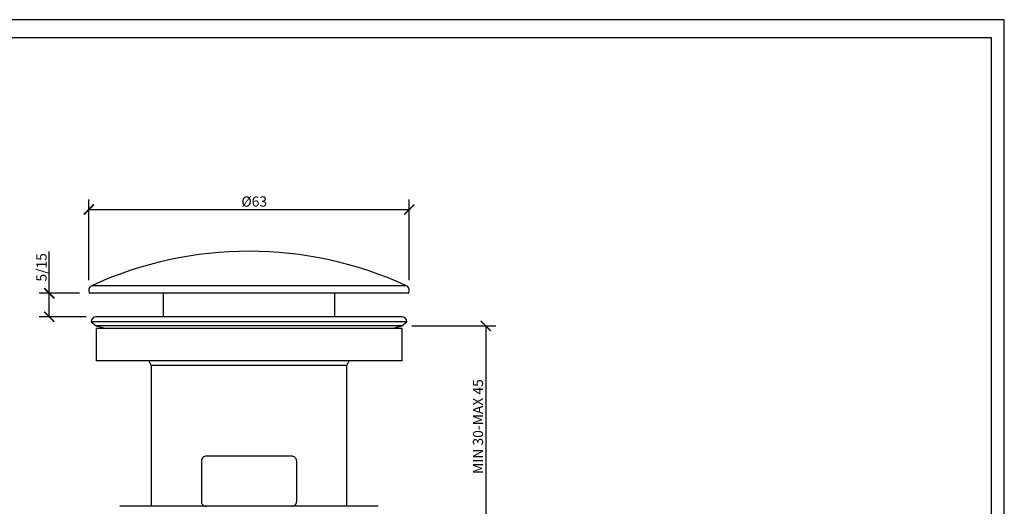
# Model space of a CAD drawing. Units: inches. Extents: x 0 to 297, y 0 to 210.
# Drawn here: x 103 to 297, y 114 to 210 of the extents above; entities that cross this region are included whole.
import ezdxf

# ---------------------------------------------------------------- set-up
doc = ezdxf.new("R2010")
doc.units = ezdxf.units.IN
doc.header["$MEASUREMENT"] = 0
doc.layers.get('Defpoints').update_dxf_attribs({"color": 251})
doc.styles.add('Text_Std', font='arial.ttf')
doc.dimstyles.new('Dim_Std', dxfattribs={"dimtxt": 2, "dimasz": 2, "dimexe": 2, "dimexo": 2, "dimgap": 0.5, "dimtad": 1, "dimdec": 0, "dimzin": 0, "dimdsep": 46, "dimtxsty": 'Text_Std', "dimblk": 'ARCHTICK', "dimcen": 0.09, "dimclrd": 256, "dimclre": 256, "dimclrt": 256, "dimadec": 0, "dimazin": 0, "dimtfac": 1, "dimtdec": 0, "dimtofl": 0, "dimtmove": 2, "dimatfit": 3, "dimldrblk": 'CLOSEDBLANK', "dimfxl": 1, "dimtolj": 1, "dimtzin": 0, "dimlwd": -1, "dimlwe": -1, "dimarcsym": 1})

# ---------------------------------------------------------------- blocks, each defined once
blk = doc.blocks.new('_ArchTick')
at = {"color": 0, "linetype": 'ByBlock', "const_width": 0.15}
blk.add_lwpolyline([(-0.5, -0.5), (0.5, 0.5)], dxfattribs=at)
blk = doc.blocks.new('*D34')
at = {"transparency": 16777216}
for p, q in [((180.56, 149.76), (197.06, 149.76)), ((195.06, 149.76), (195.06, 109.35)), ((181.59, 109.35), (197.06, 109.35))]:
    blk.add_line(p, q, dxfattribs=at)
at = {"layer": 'Defpoints', "color": 0, "transparency": 16777216}
for p in [(178.56, 149.76), (179.59, 109.35), (195.06, 109.35)]:
    blk.add_point(p, dxfattribs=at)
at = {"transparency": 16777216, "xscale": 2, "yscale": 2, "zscale": 2}
for p, rotation in [((195.06, 149.76), 90), ((195.06, 109.35), 270)]:
    blk.add_blockref('_ArchTick', p, dxfattribs=dict(at, rotation=rotation))
at = {"transparency": 16777216, "insert": (193.54, 129.96), "char_height": 2, "attachment_point": 5, "rotation": 90, "style": 'Text_Std'}
blk.add_mtext('\\A1;MIN 30-MAX 45', dxfattribs=at)
blk = doc.blocks.new('_ClosedBlank')
at = {"color": 0, "linetype": 'ByBlock', "lineweight": -2}
for p, q in [((-1, 0.167), (0, 0)), ((-1, 0.167), (-1, -0.167)), ((0, 0), (-1, -0.167))]:
    blk.add_line(p, q, dxfattribs=at)
blk = doc.blocks.new('*D35')
at = {"transparency": 16777216}
for p, q in [((117.03, 158.78), (117.03, 174.65)), ((180.03, 158.78), (180.03, 174.65)), ((117.03, 172.65), (180.03, 172.65))]:
    blk.add_line(p, q, dxfattribs=at)
at = {"layer": 'Defpoints', "color": 0, "transparency": 16777216}
for p in [(180.03, 172.65), (117.03, 156.78), (180.03, 156.78)]:
    blk.add_point(p, dxfattribs=at)
at = {"transparency": 16777216, "xscale": 2, "yscale": 2, "zscale": 2, "rotation": 180}
blk.add_blockref('_ArchTick', (117.03, 172.65), dxfattribs=at)
at = {"transparency": 16777216, "xscale": 2, "yscale": 2, "zscale": 2}
blk.add_blockref('_ArchTick', (180.03, 172.65), dxfattribs=at)
at = {"transparency": 16777216, "insert": (149.56, 174.23), "char_height": 2, "attachment_point": 5, "style": 'Text_Std'}
blk.add_mtext('\\A1;%%c63', dxfattribs=at)
blk = doc.blocks.new('*D36')
at = {"transparency": 16777216}
for p, q in [((109.27, 156.18), (109.27, 164.39)), ((115.24, 156.18), (107.27, 156.18)), ((109.27, 151.55), (109.27, 156.18)), ((116.51, 151.55), (107.27, 151.55))]:
    blk.add_line(p, q, dxfattribs=at)
at = {"layer": 'Defpoints', "color": 0, "transparency": 16777216}
for p in [(109.27, 156.18), (117.24, 156.18), (118.51, 151.55)]:
    blk.add_point(p, dxfattribs=at)
at = {"transparency": 16777216, "xscale": 2, "yscale": 2, "zscale": 2}
for p, rotation in [((109.27, 156.18), 90), ((109.27, 151.55), 270)]:
    blk.add_blockref('_ArchTick', p, dxfattribs=dict(at, rotation=rotation))
at = {"transparency": 16777216, "insert": (107.74, 161.28), "char_height": 2, "attachment_point": 5, "rotation": 90, "style": 'Text_Std'}
blk.add_mtext('\\A1;5/15', dxfattribs=at)

msp = doc.modelspace()

# ---------------------------------------------------------------- linework, layer by layer
at = {"color": 8, "linetype": 'Continuous'}
msp.add_line((179.46, 157.68), (117.61, 157.68), dxfattribs=at)
at = {"color": 7, "linetype": 'Continuous'}
for p, q in [((179.82, 156.18), (117.24, 156.18)), ((131.68, 156.18), (131.68, 151.55)), ((165.39, 151.55), (165.39, 156.18)), ((148.53, 151.55), (118.51, 151.55)), ((178.56, 151.55), (148.53, 151.55)), ((117.53, 150.56), (118.51, 149.76)), ((148.53, 150.56), (117.53, 150.56)), ((118.46, 149.28), (118.46, 142.87)), ((118.68, 149.28), (118.46, 149.28)), ((118.51, 149.76), (120.45, 149.28)), ((148.53, 149.76), (118.51, 149.76)), ((178.61, 149.28), (118.68, 149.28)), ((179.54, 150.56), (148.53, 150.56)), ((178.56, 149.76), (148.53, 149.76)), ((176.62, 149.28), (178.56, 149.76)), ((178.56, 149.76), (179.54, 150.56)), ((178.61, 142.87), (178.61, 149.28)), ((118.68, 142.87), (118.46, 142.87)), ((178.61, 142.87), (118.68, 142.87)), ((128.85, 142.87), (129.31, 142.01)), ((129.31, 142.01), (129.31, 114.28)), ((148.53, 142.01), (129.31, 142.01)), ((167.76, 142.01), (148.53, 142.01)), ((167.76, 142.01), (168.22, 142.87)), ((167.76, 114.28), (167.76, 142.01)), ((156.91, 124.14), (140.15, 124.14)), ((139.17, 123.15), (139.17, 115.27)), ((157.9, 115.27), (157.9, 123.15)), ((173.92, 114.28), (123.15, 114.28))]:
    msp.add_line(p, q, dxfattribs=at)
for centre, radius, start, end in [((148.53, 90.51), 73.94, 65.2763, 114.7237), ((118.02, 156.78), 0.986, 114.7237, 218.0824), ((179.05, 156.78), 0.986, 321.9176, 65.2763), ((118.51, 150.56), 0.986, 90, 180), ((178.56, 150.56), 0.986, 0, 90)]:
    msp.add_arc(centre, radius, start, end, dxfattribs=at)
for points, knots in [([(140.15, 124.14), (140.03, 124.13), (139.79, 124.1), (139.47, 123.89), (139.25, 123.6), (139.17, 123.33), (139.17, 123.19), (139.17, 123.15)], [0, 0, 0, 0, 0.248381, 0.497081, 0.733721, 0.941819, 1, 1, 1, 1]), ([(157.9, 123.15), (157.89, 123.25), (157.87, 123.46), (157.73, 123.73), (157.52, 123.95), (157.24, 124.11), (157.02, 124.13), (156.91, 124.14)], [0, 0, 0, 0, 0.183714, 0.367048, 0.560294, 0.776798, 1, 1, 1, 1]), ([(139.17, 115.27), (139.18, 115.17), (139.2, 114.96), (139.34, 114.69), (139.55, 114.47), (139.83, 114.31), (140.04, 114.29), (140.15, 114.28)], [0, 0, 0, 0, 0.183714, 0.367048, 0.560294, 0.776798, 1, 1, 1, 1]), ([(156.91, 114.28), (157.04, 114.29), (157.28, 114.32), (157.6, 114.53), (157.82, 114.82), (157.9, 115.09), (157.9, 115.23), (157.9, 115.27)], [0, 0, 0, 0, 0.248381, 0.497081, 0.733723, 0.941819, 1, 1, 1, 1])]:
    msp.add_open_spline(points, degree=3, knots=knots, dxfattribs=at)
at = {"layer": 'Defpoints'}
for points in [[(0, 0), (297, 0), (297, 210), (0, 210)], [(294.5, 206.4), (2.5, 206.4), (2.5, 31), (294.5, 31)]]:
    msp.add_lwpolyline(points, close=True, dxfattribs=at)

# ---------------------------------------------------------------- dimensions: what is measured, and where the dimension line sits
dim = msp.add_linear_dim(base=(180.03, 172.65), p1=(117.03, 156.78), p2=(180.03, 156.78), text='%%c<>', dimstyle='Dim_Std', override={"dimtmove": 0})
dim.commit()
dim.dimension.update_dxf_attribs({"geometry": '*D35', "text_midpoint": (149.56, 172.65), "dimtype": 160})
for base, p1, p2, text, picture, middle in [((109.27, 156.18), (118.51, 151.55), (117.24, 156.18), '<>/15', '*D36', (109.27, 161.28)), ((195.06, 109.35), (178.56, 149.76), (179.59, 109.35), 'MIN 30-MAX 45', '*D34', (195.06, 129.96))]:
    dim = msp.add_linear_dim(base=base, p1=p1, p2=p2, angle=90, text=text, dimstyle='Dim_Std', override={"dimtmove": 0})
    dim.commit()
    dim.dimension.update_dxf_attribs({"geometry": picture, "text_midpoint": middle, "dimtype": 160})

doc.saveas('drawing.dxf')
